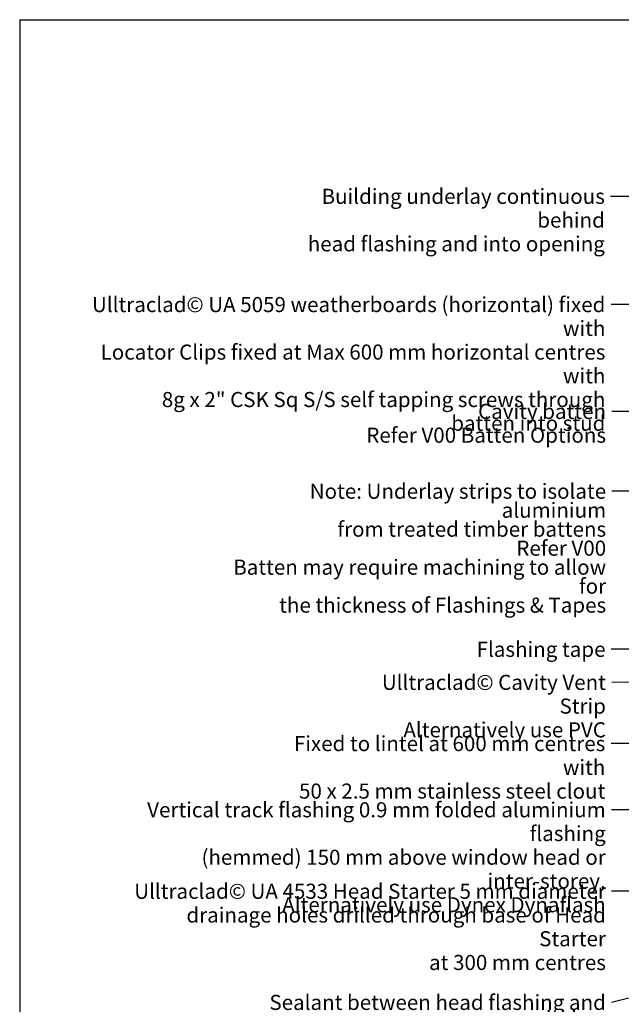
# Model space of a CAD drawing. Units: millimetres. Extents: x 14 to 580, y 14 to 406.
# Drawn here: x 14 to 173, y 145 to 406 of the extents above; entities that cross this region are included whole.
import ezdxf

# ---------------------------------------------------------------- set-up
doc = ezdxf.new("R2010")
doc.units = ezdxf.units.MM
doc.header["$LTSCALE"] = 2
doc.layers.add('Border (ISO)', color=7, linetype='Continuous', lineweight=70)
doc.layers.add('Symbol (ISO)', color=7, linetype='Continuous', lineweight=25)
doc.styles.add('Note Text (ISO)', font='arial.ttf')
doc.dimstyles.new('Default - Method 1b (ISO)$7', dxfattribs={"dimscale": 2, "dimtxt": 2, "dimasz": 2.5, "dimexe": 3.175, "dimexo": 0, "dimgap": 0.762, "dimtad": 1, "dimtoh": 1, "dimrnd": 1e-08, "dimtxsty": 'Note Text (ISO)', "dimcen": 0.09, "dimdle": 10, "dimclrd": 8, "dimclre": 256, "dimclrt": 174, "dimazin": 2, "dimtfac": 1.75, "dimtmove": 0, "dimatfit": 3, "dimfxl": 0, "dimtolj": 1, "dimlwd": -1, "dimlwe": -1, "dimarcsym": 0})

# ---------------------------------------------------------------- blocks, each defined once
blk = doc.blocks.new('Borders UC Border')
at = {"layer": 'Border (ISO)', "lineweight": 25}
for q in [(290, 203), (6.999999999999996, 31.00000000000001)]:
    blk.add_line((6.999999999999975, 203), q, dxfattribs=at)

msp = doc.modelspace()

# ---------------------------------------------------------------- block references
at = {"xscale": 2, "yscale": 2, "zscale": 2}
msp.add_blockref('Borders UC Border', (0, 0), dxfattribs=at)

# ---------------------------------------------------------------- texts
at = {"layer": 'Symbol (ISO)', "color": 100, "insert": (169.1333734295095, 361.1465816196275), "char_height": 4.000000059604645, "width": 91.31402015686035, "attachment_point": 3, "line_spacing_factor": 0.9442214369773865, "style": 'Note Text (ISO)'}
msp.add_mtext('{\\fArial|b0|i0;Building underlay continuous behind \\P\\fArial|b0|i0;head flashing and into opening }', dxfattribs=at)
at = {"layer": 'Symbol (ISO)', "color": 174, "char_height": 4.000000059604645, "attachment_point": 3, "style": 'Note Text (ISO)'}
for s, insert, width, line_spacing_factor in [('{\\fArial|b0|i0;Ulltraclad© UA 5059 weatherboards (horizontal) fixed with \\P\\fArial|b0|i0;Locator Clips fixed at Max 600 mm horizontal centres with \\P\\fArial|b0|i0;8g x 2" CSK Sq S/S self tapping screws through \\P\\fArial|b0|i0;batten into stud }', (169.2695689570277, 332.4344071292313), 145.0975608825684, 0.9442214369773865), ('{\\fArial|b0|i0;Ulltraclad© Cavity Vent Strip \\P\\fArial|b0|i0;Alternatively use PVC }', (169.4121437379373, 232.2325056578134), 72.12194919586182, 0.9442214369773865), ('{\\fArial|b0|i0;Fixed to lintel at 600 mm centres with \\P\\fArial|b0|i0;50 x 2.5 mm stainless steel clout }', (169.2524423153687, 215.9892851256731), 93.77439498901367, 0.9442214369773865), ('{\\fArial|b0|i0;Vertical track flashing 0.9 mm folded aluminium flashing \\P\\fArial|b0|i0;(hemmed) 150 mm above window head or inter-storey. \\P\\fArial|b0|i0;Alternatively use Dynex Dynaflash }', (169.3671414004919, 198.433162536679), 139.4237804412842, 0.9442214369773865), ('{\\fArial|b0|i0;Ulltraclad© UA 4533 Head Starter 5 mm diameter \\P\\fArial|b0|i0;drainage holes drilled through base of Head Starter \\P\\fArial|b0|i0;at 300 mm centres }', (169.4075803875188, 176.8201584219535), 128.2561016082764, 0.9442214369773865), ('{\\fArial|b0|i0;Sealant between head flashing and window \\P\\fArial|b0|i0;flange in Very High Wind Zone and above \\P\\fArial|b0|i0;reference figure 71 (c), E2/AS1 \\P}', (169.3954689681321, 147.3389281415055), 109.0182971954346, 0.6294809579849243)]:
    msp.add_mtext(s, dxfattribs=dict(at, insert=insert, width=width, line_spacing_factor=line_spacing_factor))
at = {"layer": 'Symbol (ISO)', "color": 1, "char_height": 4.000000059604645, "attachment_point": 3, "style": 'Note Text (ISO)'}
for s, insert, width, line_spacing_factor in [('{\\fArial|b0|i0;Cavity batten \\P\\fArial|b0|i0;Refer V00 Batten Options }', (169.4450012173496, 304.0910711934387), 65.21951198577881, 0.9442214369773865), ('{\\fArial|b0|i0;Note: Underlay strips to isolate aluminium  \\P\\fArial|b0|i0;from treated timber battens  \\P\\fArial|b0|i0;Refer V00  \\P\\fArial|b0|i0;Batten may require machining to allow for  \\P\\fArial|b0|i0;the thickness of Flashings & Tapes  \\P}', (169.4683433524888, 282.9336494228777), 106.195125579834, 0.7553771138191223)]:
    msp.add_mtext(s, dxfattribs=dict(at, insert=insert, width=width, line_spacing_factor=line_spacing_factor))
at = {"layer": 'Symbol (ISO)', "color": 6, "insert": (169.2992456012672, 241.0009384374359), "char_height": 4.000000059604645, "width": 35.09451150894165, "attachment_point": 3, "style": 'Note Text (ISO)'}
msp.add_mtext('{\\fArial|b0|i0;Flashing tape }', dxfattribs=at)

# ---------------------------------------------------------------- leaders
at = {"layer": 'Symbol (ISO)', "color": 8, "annotation_type": 0, "has_hookline": 1, "hookline_direction": 1}
for points, text_width in [([(266.2767303384126, 359.1465815898252), (170.6573734295095, 359.1465815898252)], 88.97135193969184), ([(234.8267303384122, 330.5045289837748), (170.7935689570277, 330.4344070994289)], 142.7558002172681), ([(249.2096654163621, 302.1611930479824), (170.9690012173496, 302.0910711636363)], 63.02319329928245), ([(239.576730338412, 280.9336493930754), (177.5047892569082, 280.9336493930754), (170.9923433524888, 280.9336493930754)], 102.4747627821089), ([(263.6999536431159, 239.0009384076336), (170.8232456012672, 239.0009384076336)], 32.85948207218195), ([(260.0767303384126, 230.3026275123571), (170.9361437379373, 230.2325056280111)], 69.91268862704625), ([(236.3767303384125, 214.004528983772), (170.7764423153687, 213.9892850958708)], 91.40245702366711), ([(239.5767303384126, 168.360893104237), (175.8911414004919, 196.4331625068767), (170.8911414004919, 196.4331625068767)], 137.5006841771599), ([(220.5767303384128, 174.8902802764972), (170.9315803875188, 174.8201583921512)], 126.6275598677981), ([(217.6880166527029, 157.0092531864136), (170.9194689681321, 145.3389281117032)], 107.1978187870036)]:
    msp.add_leader(points, dimstyle='Default - Method 1b (ISO)$7', override={"dimtad": 0}, dxfattribs=dict(at, text_width=text_width))

doc.saveas('drawing.dxf')
